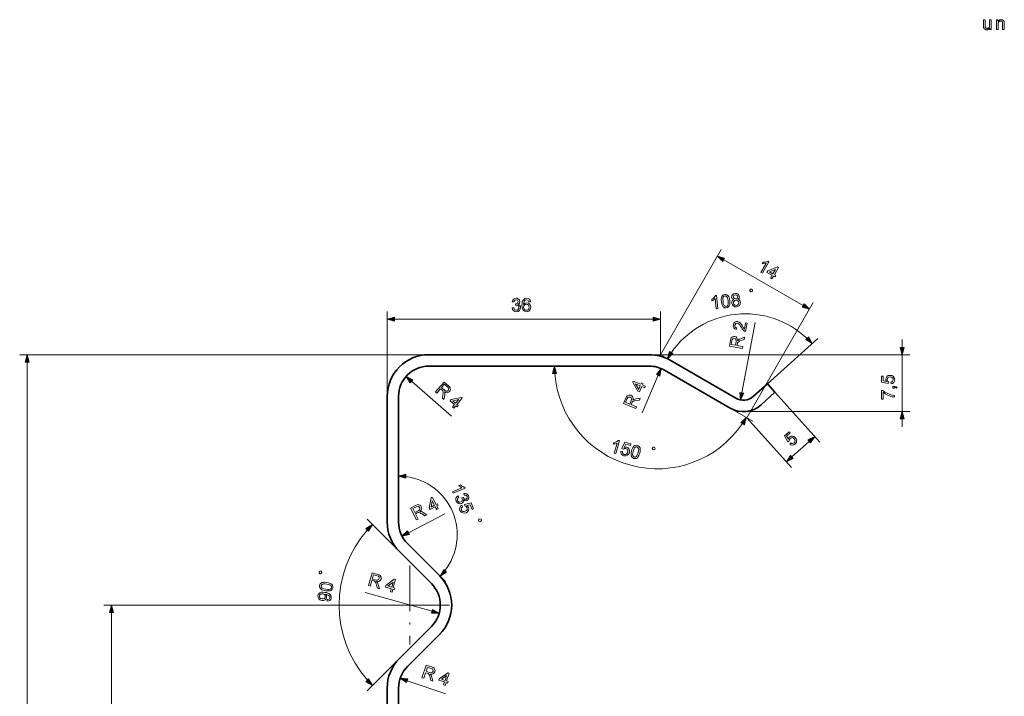
# Model space of a CAD drawing. Extents: x 0 to 1189, y 0 to 841.
# Drawn here: x 284 to 544, y 209 to 387 of the extents above; entities that cross this region are included whole.
import ezdxf

# ---------------------------------------------------------------- set-up
doc = ezdxf.new("R2010")
doc.units = 0
doc.linetypes.add('DASHDOT', pattern=[18.5, 12, -3, 0.5, -3])

msp = doc.modelspace()

# ---------------------------------------------------------------- linework, layer by layer
at = {"color": 7, "lineweight": 13}
for p, q in [((452.94, 299.18), (468.95, 326.91)), ((469.62, 324.21), (490.54, 312.13)), ((475.71, 282.57), (493.21, 312.9)), ((380.94, 288.18), (380.94, 310.57)), ((382.88, 308.57), (451.01, 308.57)), ((391.94, 299.18), (284.1, 299.18)), ((450, 299.18), (518.65, 299.18)), ((286.1, 65.11), (286.1, 297.25)), ((474.8, 284.18), (518.65, 284.18)), ((386.94, 233.18), (306.28, 233.18)), ((308.28, 65.11), (308.28, 231.25))]:
    msp.add_line(p, q, dxfattribs=at)
at = {"color": 7, "lineweight": 13, "ltscale": 0.284745}
msp.add_line((452.94, 299.18), (452.94, 310.57), dxfattribs=at)
at = {"color": 7, "lineweight": 13, "ltscale": 0.471195}
msp.add_line((474.42, 289.15), (477.88, 307.67), dxfattribs=at)
at = {"color": 7, "lineweight": 13, "ltscale": 0.446822}
msp.add_line((481.13, 291.5), (494.41, 303.45), dxfattribs=at)
at = {"color": 7, "lineweight": 13, "ltscale": 0.051704}
for p, q in [((516.65, 301.11), (516.65, 303.18)), ((516.65, 280.18), (516.65, 282.25))]:
    msp.add_line(p, q, dxfattribs=at)
at = {"color": 7, "lineweight": 35}
for p, q in [((450, 299.18), (391.94, 299.18)), ((391.94, 296.18), (450, 296.18)), ((380.94, 288.18), (380.94, 255.05)), ((383.94, 255.05), (383.94, 288.18))]:
    msp.add_line(p, q, dxfattribs=at)
at = {"color": 7, "lineweight": 13, "ltscale": 0.070158}
msp.add_line((455.5, 297.71), (453.07, 299.11), dxfattribs=at)
at = {"color": 7, "lineweight": 13, "ltscale": 0.375}
msp.add_line((516.65, 284.18), (516.65, 299.18), dxfattribs=at)
at = {"color": 7, "lineweight": 35, "ltscale": 0.499519}
for p, q in [((455.5, 297.71), (472.8, 287.72)), ((454, 295.11), (471.3, 285.12))]:
    msp.add_line(p, q, dxfattribs=at)
at = {"color": 7, "lineweight": 13, "ltscale": 0.269973}
for p, q in [((452.37, 293.77), (448.15, 283.82)), ((386.56, 252.25), (396.14, 257.23)), ((386.2, 213.25), (396.43, 209.79))]:
    msp.add_line(p, q, dxfattribs=at)
at = {"color": 7, "lineweight": 13, "ltscale": 0.348099}
msp.add_line((387.38, 292.17), (397.86, 283.01), dxfattribs=at)
at = {"color": 7, "lineweight": 35, "ltscale": 0.122855}
for p, q in [((477.48, 288.21), (481.13, 291.5)), ((483.14, 289.27), (479.48, 285.98))]:
    msp.add_line(p, q, dxfattribs=at)
at = {"color": 7, "lineweight": 35, "ltscale": 0.075}
msp.add_line((483.14, 289.27), (481.13, 291.5), dxfattribs=at)
at = {"color": 7, "lineweight": 13, "ltscale": 0.441307}
for p, q in [((483.14, 289.27), (494.95, 276.15)), ((475.71, 282.57), (487.52, 269.46))]:
    msp.add_line(p, q, dxfattribs=at)
at = {"color": 7, "lineweight": 13, "ltscale": 0.173919}
msp.add_line((471.3, 285.12), (477.33, 281.64), dxfattribs=at)
at = {"color": 7, "lineweight": 13, "ltscale": 0.153408}
msp.add_line((487.61, 272.24), (492.17, 276.34), dxfattribs=at)
at = {"color": 7, "lineweight": 13, "ltscale": 0.301509}
for p, q in [((384.17, 247.27), (375.64, 255.8)), ((384.17, 219.09), (375.64, 210.56))]:
    msp.add_line(p, q, dxfattribs=at)
at = {"color": 7, "lineweight": 35, "ltscale": 0.298224}
for p, q in [((386.29, 249.39), (394.72, 240.96)), ((392.6, 238.84), (384.17, 247.27)), ((384.17, 219.09), (392.6, 227.52)), ((394.72, 225.4), (386.29, 216.97))]:
    msp.add_line(p, q, dxfattribs=at)
at = {"color": 7, "linetype": 'DASHDOT', "lineweight": 13}
for p, q in [((386.94, 243.58), (386.94, 222.78)), ((397.34, 233.18), (376.54, 233.18))]:
    msp.add_line(p, q, dxfattribs=at)
at = {"color": 7, "lineweight": 13, "ltscale": 0.055061}
msp.add_line((394.72, 240.96), (396.28, 239.4), dxfattribs=at)
at = {"color": 7, "lineweight": 13, "ltscale": 0.458619}
msp.add_line((392.79, 231.55), (375.12, 236.47), dxfattribs=at)
at = {"color": 7, "lineweight": 35, "ltscale": 0.406497}
for p, q in [((380.94, 195.05), (380.94, 211.31)), ((383.94, 211.31), (383.94, 195.05))]:
    msp.add_line(p, q, dxfattribs=at)
at = {"color": 7, "lineweight": 13}
for points in [[(539.76, 384.9), (539.76, 385.27), (539.69, 385.19), (539.63, 385.12), (539.56, 385.05), (539.49, 385), (539.41, 384.95), (539.32, 384.91), (539.24, 384.88), (539.15, 384.86), (539.05, 384.85), (538.95, 384.84), (538.91, 384.84), (538.86, 384.85), (538.82, 384.85), (538.78, 384.86), (538.73, 384.86), (538.69, 384.87), (538.65, 384.88), (538.61, 384.9), (538.57, 384.91), (538.53, 384.93), (538.49, 384.95), (538.46, 384.96), (538.42, 384.98), (538.39, 385), (538.36, 385.02), (538.33, 385.05), (538.31, 385.07), (538.29, 385.09), (538.26, 385.12), (538.24, 385.14), (538.23, 385.17), (538.21, 385.2), (538.19, 385.23), (538.18, 385.26), (538.16, 385.29), (538.15, 385.32), (538.14, 385.35), (538.13, 385.39), (538.12, 385.43), (538.11, 385.46), (538.11, 385.49), (538.1, 385.52), (538.1, 385.55), (538.09, 385.59), (538.09, 385.63), (538.09, 385.67), (538.09, 385.71), (538.09, 385.76), (538.08, 385.81), (538.08, 385.86), (538.08, 387.43), (538.51, 387.43), (538.51, 386.03), (538.51, 385.96), (538.52, 385.9), (538.52, 385.85), (538.52, 385.79), (538.52, 385.75), (538.52, 385.7), (538.53, 385.66), (538.53, 385.63), (538.54, 385.6), (538.54, 385.57), (538.55, 385.54), (538.56, 385.51), (538.57, 385.48), (538.59, 385.45), (538.6, 385.42), (538.62, 385.4), (538.64, 385.37), (538.66, 385.35), (538.69, 385.33), (538.71, 385.31), (538.74, 385.29), (538.77, 385.27), (538.8, 385.26), (538.83, 385.25), (538.86, 385.24), (538.89, 385.23), (538.93, 385.22), (538.96, 385.22), (539, 385.21), (539.04, 385.21), (539.08, 385.21), (539.11, 385.22), (539.15, 385.22), (539.19, 385.23), (539.22, 385.24), (539.26, 385.25), (539.3, 385.26), (539.33, 385.28), (539.37, 385.29), (539.4, 385.31), (539.43, 385.33), (539.46, 385.35), (539.49, 385.38), (539.52, 385.4), (539.54, 385.43), (539.57, 385.46), (539.59, 385.48), (539.61, 385.52), (539.63, 385.55), (539.64, 385.58), (539.65, 385.62), (539.67, 385.66), (539.68, 385.7), (539.69, 385.74), (539.69, 385.79), (539.7, 385.84), (539.7, 385.9), (539.71, 385.95), (539.71, 386.01), (539.71, 386.08), (539.71, 387.43), (540.14, 387.43), (540.14, 384.9)], [(541.51, 384.9), (541.51, 387.43), (541.9, 387.43), (541.9, 387.07), (541.96, 387.15), (542.02, 387.22), (542.09, 387.29), (542.16, 387.34), (542.24, 387.39), (542.32, 387.43), (542.41, 387.45), (542.51, 387.48), (542.6, 387.49), (542.71, 387.49), (542.75, 387.49), (542.8, 387.49), (542.84, 387.48), (542.88, 387.48), (542.93, 387.47), (542.97, 387.46), (543.01, 387.45), (543.05, 387.44), (543.09, 387.43), (543.13, 387.41), (543.17, 387.39), (543.2, 387.37), (543.23, 387.36), (543.27, 387.34), (543.3, 387.31), (543.32, 387.29), (543.35, 387.27), (543.37, 387.24), (543.4, 387.22), (543.42, 387.19), (543.43, 387.17), (543.45, 387.14), (543.47, 387.11), (543.48, 387.08), (543.5, 387.05), (543.51, 387.02), (543.52, 386.98), (543.53, 386.95), (543.54, 386.91), (543.55, 386.88), (543.55, 386.85), (543.56, 386.82), (543.56, 386.79), (543.56, 386.75), (543.57, 386.71), (543.57, 386.67), (543.57, 386.62), (543.57, 386.57), (543.57, 386.52), (543.57, 386.46), (543.57, 384.9), (543.14, 384.9), (543.14, 386.44), (543.14, 386.49), (543.14, 386.54), (543.14, 386.59), (543.14, 386.63), (543.13, 386.67), (543.13, 386.71), (543.12, 386.74), (543.11, 386.78), (543.1, 386.81), (543.09, 386.83), (543.08, 386.86), (543.07, 386.88), (543.06, 386.91), (543.04, 386.93), (543.02, 386.95), (543.01, 386.97), (542.99, 386.99), (542.96, 387.01), (542.94, 387.03), (542.92, 387.04), (542.89, 387.06), (542.86, 387.07), (542.84, 387.08), (542.81, 387.09), (542.78, 387.1), (542.75, 387.11), (542.72, 387.11), (542.68, 387.12), (542.65, 387.12), (542.62, 387.12), (542.56, 387.12), (542.51, 387.11), (542.46, 387.1), (542.41, 387.09), (542.36, 387.08), (542.31, 387.06), (542.27, 387.03), (542.22, 387.01), (542.18, 386.98), (542.14, 386.95), (542.1, 386.91), (542.07, 386.86), (542.04, 386.81), (542.01, 386.76), (541.99, 386.69), (541.97, 386.62), (541.96, 386.55), (541.95, 386.47), (541.94, 386.38), (541.94, 386.28), (541.94, 384.9)], [(469.88, 324.66), (467.95, 325.17), (469.37, 323.76)], [(479.81, 320.63), (479.44, 320.85), (480.8, 323.21), (480.57, 323.18), (480.29, 323.17), (480.02, 323.18), (479.78, 323.21), (479.99, 323.56), (480.38, 323.55), (480.75, 323.6), (481.07, 323.68), (481.32, 323.81), (481.56, 323.67)], [(481.96, 319.39), (482.37, 320.11), (481.03, 320.89), (481.25, 321.27), (483.77, 322.33), (484.07, 322.16), (482.97, 320.27), (483.35, 320.05), (483.13, 319.67), (482.75, 319.89), (482.34, 319.18)], [(482.59, 320.49), (483.27, 321.66), (481.71, 321)], [(413.88, 311.49), (414.31, 311.54), (414.41, 311.25), (414.54, 311.06), (414.98, 310.91), (415.26, 310.96), (415.48, 311.11), (415.63, 311.34), (415.67, 311.61), (415.63, 311.87), (415.49, 312.08), (415.27, 312.22), (415.01, 312.27), (414.72, 312.22), (414.76, 312.61), (414.83, 312.61), (415.28, 312.74), (415.48, 313.16), (415.33, 313.53), (414.95, 313.68), (414.56, 313.53), (414.36, 313.1), (413.92, 313.15), (414.05, 313.54), (414.27, 313.83), (414.57, 314.01), (414.93, 314.07), (415.2, 314.04), (415.44, 313.95), (415.79, 313.62), (415.92, 313.17), (415.8, 312.76), (415.44, 312.47), (415.72, 312.36), (415.93, 312.17), (416.07, 311.92), (416.11, 311.61), (416.03, 311.19), (415.79, 310.84), (415.42, 310.6), (414.96, 310.52), (414.55, 310.59), (414.21, 310.79), (413.98, 311.1)], [(418.74, 313.15), (418.3, 313.1), (418.14, 313.49), (417.7, 313.68), (417.31, 313.57), (417.15, 313.4), (417.01, 313.17), (416.92, 312.85), (416.89, 312.39), (417.06, 312.6), (417.27, 312.74), (417.74, 312.85), (418.15, 312.77), (418.48, 312.54), (418.71, 312.17), (418.79, 311.72), (418.75, 311.4), (418.64, 311.11), (418.47, 310.86), (418.25, 310.67), (417.98, 310.56), (417.68, 310.52), (417.19, 310.62), (416.79, 310.91), (416.6, 311.23), (416.49, 311.66), (416.45, 312.21), (416.48, 312.68), (416.55, 313.08), (416.67, 313.41), (416.83, 313.67), (417.22, 313.97), (417.73, 314.07), (418.11, 314.01), (418.42, 313.82), (418.63, 313.53)], [(468.08, 311.34), (467.64, 311.29), (467.36, 314), (467.19, 313.84), (466.98, 313.67), (466.75, 313.51), (466.54, 313.4), (466.5, 313.81), (466.82, 314.03), (467.09, 314.28), (467.3, 314.54), (467.43, 314.79), (467.71, 314.82)], [(469.01, 313.17), (468.98, 313.55), (468.99, 313.89), (469.03, 314.18), (469.15, 314.53), (469.34, 314.8), (469.6, 314.97), (469.94, 315.05), (470.2, 315.05), (470.44, 314.99), (470.82, 314.7), (470.95, 314.48), (471.07, 314.21), (471.17, 313.86), (471.23, 313.4), (471.26, 313.02), (471.25, 312.68), (471.22, 312.39), (471.1, 312.04), (470.91, 311.78), (470.64, 311.61), (470.31, 311.52), (469.86, 311.56), (469.5, 311.77), (469.27, 312.12), (469.11, 312.58), (469.01, 313.17)], [(469.45, 313.21), (469.52, 312.71), (469.62, 312.35), (469.76, 312.12), (470, 311.95), (470.27, 311.91), (470.52, 312), (470.72, 312.22), (470.8, 312.47), (470.83, 312.85), (470.8, 313.36), (470.73, 313.85), (470.62, 314.21), (470.49, 314.44), (470.25, 314.62), (469.97, 314.66), (469.72, 314.58), (469.53, 314.37), (469.44, 314.1), (469.42, 313.71)], [(472.32, 313.7), (471.89, 313.93), (471.72, 314.34), (471.75, 314.7), (471.93, 315), (472.23, 315.23), (472.64, 315.33), (473.06, 315.31), (473.41, 315.15), (473.65, 314.88), (473.75, 314.55), (473.67, 314.12), (473.31, 313.8), (473.59, 313.7), (473.8, 313.52), (473.95, 313.27), (474.02, 312.98), (473.98, 312.56), (473.79, 312.19), (473.46, 311.93), (473.01, 311.81), (472.56, 311.83), (472.18, 312.03), (471.91, 312.34), (471.79, 312.76), (471.8, 313.07), (471.89, 313.34), (472.07, 313.55)], [(472.16, 314.39), (472.35, 314.03), (472.8, 313.93), (473.21, 314.12), (473.32, 314.49), (473.13, 314.84), (472.68, 314.95), (472.27, 314.76)], [(476.8, 315.77), (477.03, 315.8), (477.24, 316.05), (477.22, 316.28), (476.96, 316.49), (476.73, 316.47), (476.52, 316.21), (476.54, 315.98)], [(416.89, 311.73), (416.99, 311.31), (417.26, 311.01), (417.65, 310.91), (417.93, 310.96), (418.15, 311.12), (418.3, 311.38), (418.35, 311.7), (418.3, 312.02), (418.16, 312.26), (417.93, 312.41), (417.63, 312.47), (417.34, 312.41), (417.1, 312.26), (416.94, 312.03)], [(472.23, 312.81), (472.33, 312.47), (472.6, 312.24), (472.98, 312.19), (473.25, 312.27), (473.45, 312.43), (473.56, 312.66), (473.58, 312.93), (473.51, 313.2), (473.34, 313.4), (473.11, 313.53), (472.82, 313.55), (472.55, 313.47), (472.35, 313.3), (472.24, 313.07)], [(490.28, 311.68), (492.21, 311.17), (490.8, 312.58)], [(382.88, 309.09), (380.94, 308.57), (382.88, 308.05)], [(451.01, 308.05), (452.94, 308.57), (451.01, 309.09)], [(475.39, 307.6), (475.82, 307.52), (475.4, 305.27), (475.11, 305.38), (474.89, 305.53), (474.69, 305.73), (474.49, 306), (474.28, 306.36), (474.06, 306.74), (473.86, 307.03), (473.7, 307.23), (473.47, 307.41), (473.24, 307.51), (472.8, 307.41), (472.55, 306.98), (472.54, 306.7), (472.63, 306.47), (473.05, 306.21), (472.92, 305.78), (472.53, 305.97), (472.27, 306.25), (472.15, 306.62), (472.17, 307.06), (472.32, 307.48), (472.59, 307.78), (472.93, 307.93), (473.32, 307.94), (473.71, 307.78), (474.08, 307.45), (474.29, 307.16), (474.56, 306.72), (474.76, 306.36), (474.89, 306.15), (475.07, 305.91)], [(474.57, 300.82), (471.13, 301.47), (471.41, 302.97), (471.5, 303.35), (471.62, 303.62), (472.02, 303.93), (472.28, 303.98), (472.56, 303.97), (472.88, 303.85), (473.13, 303.63), (473.28, 303.3), (473.32, 302.87), (473.54, 303.1), (473.78, 303.25), (474.07, 303.38), (475.12, 303.77), (475.01, 303.22), (474.21, 302.92), (473.9, 302.8), (473.68, 302.69), (473.41, 302.52), (473.28, 302.33), (473.22, 302.09), (473.13, 301.59), (474.66, 301.3)], [(491.25, 303.21), (492.92, 302.12), (492.02, 303.9)], [(472.74, 301.66), (472.92, 302.6), (472.94, 303.07), (472.78, 303.35), (472.48, 303.49), (472.05, 303.4), (471.89, 303.21), (471.79, 302.92), (471.6, 301.87)], [(516.13, 301.11), (516.65, 299.18), (517.17, 301.11)], [(286.62, 297.25), (286.1, 299.18), (285.59, 297.25)], [(455.32, 300.04), (454.8, 298.11), (456.21, 299.52)], [(425.58, 294.25), (425.06, 296.18), (424.54, 294.25)], [(387.72, 292.56), (385.92, 293.45), (387.04, 291.78)], [(452.84, 293.56), (453.12, 295.54), (451.89, 293.97)], [(513.73, 291.51), (513.68, 291.94), (513.95, 292.02), (514.15, 292.16), (514.31, 292.59), (514.25, 292.89), (514.08, 293.12), (513.82, 293.26), (513.48, 293.31), (513.16, 293.26), (512.91, 293.13), (512.76, 292.91), (512.71, 292.6), (512.8, 292.23), (513.05, 291.99), (513, 291.56), (511.2, 291.9), (511.2, 293.55), (511.64, 293.55), (511.64, 292.26), (512.54, 292.09), (512.37, 292.39), (512.32, 292.71), (512.4, 293.11), (512.64, 293.45), (513, 293.67), (513.45, 293.74), (513.9, 293.68), (514.27, 293.48), (514.59, 293.09), (514.7, 292.59), (514.63, 292.17), (514.43, 291.84), (514.12, 291.61)], [(393.65, 289.35), (395.95, 291.98), (397.1, 290.97), (397.38, 290.7), (397.55, 290.46), (397.62, 289.96), (397.53, 289.7), (397.38, 289.47), (397.11, 289.26), (396.79, 289.16), (396.43, 289.19), (396.04, 289.38), (396.13, 289.07), (396.13, 288.79), (396.1, 288.48), (395.9, 287.37), (395.48, 287.74), (395.63, 288.59), (395.68, 288.91), (395.71, 289.16), (395.69, 289.48), (395.6, 289.68), (395.42, 289.86), (395.04, 290.2), (394.01, 289.03)], [(395.29, 290.49), (396.01, 289.86), (396.41, 289.61), (396.73, 289.6), (397, 289.78), (397.15, 290.2), (397.07, 290.44), (396.86, 290.67), (396.06, 291.37)], [(448.8, 290.47), (448.04, 290.8), (447.43, 289.36), (447.03, 289.53), (445.66, 291.91), (445.79, 292.22), (447.8, 291.37), (447.98, 291.77), (448.38, 291.6), (448.21, 291.2), (448.97, 290.88)], [(447.63, 290.97), (446.39, 291.49), (447.24, 290.03)], [(514.65, 290.39), (514.21, 290.39), (514.21, 290.83), (514.65, 290.83), (515.11, 290.74), (515.38, 290.49), (515.19, 290.39), (515, 290.55), (514.65, 290.61)], [(446.46, 284.96), (443.24, 286.33), (443.83, 287.74), (444.01, 288.09), (444.19, 288.33), (444.64, 288.54), (444.91, 288.54), (445.18, 288.47), (445.47, 288.28), (445.66, 288.01), (445.74, 287.66), (445.68, 287.23), (445.94, 287.41), (446.21, 287.5), (446.52, 287.56), (447.63, 287.72), (447.41, 287.21), (446.56, 287.09), (446.24, 287.03), (445.99, 286.98), (445.69, 286.87), (445.53, 286.71), (445.42, 286.49), (445.22, 286.02), (446.65, 285.41)], [(444.86, 286.17), (445.23, 287.05), (445.35, 287.5), (445.25, 287.81), (445, 288.01), (444.55, 288.02), (444.36, 287.87), (444.2, 287.6), (443.79, 286.63)], [(473.91, 289.24), (474.07, 287.25), (474.93, 289.05)], [(511.64, 287.47), (511.2, 287.47), (511.2, 289.76), (511.55, 289.76), (511.82, 289.54), (512.13, 289.32), (512.5, 289.1), (512.89, 288.91), (513.29, 288.74), (513.7, 288.61), (514.15, 288.5), (514.65, 288.44), (514.65, 288.01), (514.36, 288.03), (514.03, 288.09), (513.66, 288.18), (513.28, 288.31), (512.91, 288.47), (512.54, 288.66), (512.2, 288.87), (511.9, 289.09), (511.64, 289.32)], [(398.15, 285.41), (398.7, 286.03), (397.53, 287.05), (397.81, 287.38), (400.5, 287.94), (400.75, 287.72), (399.31, 286.07), (399.64, 285.78), (399.36, 285.45), (399.03, 285.74), (398.48, 285.12)], [(398.98, 286.36), (399.87, 287.37), (398.22, 287.03)], [(517.17, 282.25), (516.65, 284.18), (516.13, 282.25)], [(475.08, 280.71), (475.59, 282.64), (474.18, 281.22)], [(487.02, 275.63), (487.31, 275.96), (487.55, 275.81), (487.79, 275.75), (488.22, 275.93), (488.4, 276.17), (488.45, 276.45), (488.38, 276.74), (488.19, 277.02), (487.94, 277.23), (487.68, 277.32), (487.41, 277.29), (487.15, 277.12), (486.94, 276.8), (486.92, 276.46), (486.57, 276.21), (485.62, 277.77), (486.84, 278.88), (487.14, 278.55), (486.18, 277.69), (486.66, 276.9), (486.77, 277.23), (486.97, 277.49), (487.32, 277.7), (487.73, 277.74), (488.14, 277.62), (488.5, 277.33), (488.74, 276.96), (488.85, 276.54), (488.78, 276.05), (488.47, 275.64), (488.12, 275.41), (487.74, 275.33), (487.36, 275.41)], [(492.52, 275.96), (493.61, 277.63), (491.83, 276.73)], [(441.23, 273.14), (440.8, 273.25), (441.51, 275.89), (441.3, 275.79), (441.03, 275.71), (440.76, 275.65), (440.53, 275.61), (440.64, 276.01), (441.02, 276.1), (441.36, 276.24), (441.65, 276.41), (441.86, 276.59), (442.13, 276.52)], [(442.55, 273.74), (442.98, 273.67), (442.98, 273.39), (443.06, 273.16), (443.44, 272.9), (443.75, 272.87), (444.01, 272.98), (444.21, 273.2), (444.35, 273.52), (444.39, 273.84), (444.32, 274.11), (444.15, 274.31), (443.86, 274.44), (443.48, 274.45), (443.19, 274.27), (442.78, 274.43), (443.58, 276.08), (445.17, 275.65), (445.06, 275.23), (443.81, 275.57), (443.41, 274.73), (443.75, 274.82), (444.08, 274.79), (444.44, 274.61), (444.7, 274.29), (444.82, 273.89), (444.78, 273.43), (444.6, 273.02), (444.31, 272.7), (443.85, 272.49), (443.34, 272.52), (442.95, 272.69), (442.68, 272.97), (442.54, 273.33)], [(445.34, 273.82), (445.45, 274.19), (445.58, 274.5), (445.72, 274.76), (445.95, 275.05), (446.23, 275.22), (446.53, 275.29), (446.87, 275.25), (447.12, 275.15), (447.33, 275.01), (447.57, 274.61), (447.62, 274.35), (447.63, 274.06), (447.6, 273.7), (447.5, 273.24), (447.38, 272.88), (447.26, 272.57), (447.12, 272.31), (446.88, 272.02), (446.61, 271.85), (446.3, 271.78), (445.96, 271.82), (445.55, 272.02), (445.29, 272.35), (445.2, 272.75), (445.22, 273.24)], [(445.76, 273.71), (445.65, 273.22), (445.61, 272.84), (445.66, 272.58), (445.82, 272.33), (446.06, 272.2), (446.33, 272.19), (446.59, 272.33), (446.76, 272.53), (446.92, 272.88), (447.07, 273.36), (447.18, 273.84), (447.22, 274.22), (447.18, 274.48), (447.02, 274.74), (446.77, 274.87), (446.5, 274.88), (446.25, 274.76), (446.07, 274.54), (445.91, 274.18)], [(450.96, 274.15), (451.18, 274.09), (451.47, 274.26), (451.53, 274.48), (451.36, 274.77), (451.14, 274.83), (450.85, 274.66), (450.79, 274.44)], [(487.27, 272.62), (486.18, 270.94), (487.96, 271.85)], [(385.88, 267.7), (383.94, 267.18), (385.88, 266.66)], [(398.31, 262.64), (398.14, 263.05), (400.66, 264.09), (400.46, 264.2), (400.23, 264.36), (400.02, 264.53), (399.85, 264.7), (400.23, 264.86), (400.54, 264.61), (400.86, 264.42), (401.16, 264.3), (401.44, 264.24), (401.54, 263.98)], [(399.59, 261.96), (399.8, 261.58), (399.57, 261.38), (399.44, 261.18), (399.47, 260.72), (399.63, 260.48), (399.85, 260.33), (400.12, 260.29), (400.39, 260.35), (400.61, 260.49), (400.75, 260.7), (400.8, 260.95), (400.74, 261.21), (400.59, 261.46), (400.96, 261.57), (400.98, 261.51), (401.28, 261.14), (401.75, 261.12), (402.03, 261.4), (402.02, 261.81), (401.74, 262.11), (401.26, 262.13), (401.14, 262.55), (401.54, 262.58), (401.9, 262.49), (402.18, 262.28), (402.38, 261.97), (402.45, 261.71), (402.46, 261.46), (402.29, 261), (401.92, 260.72), (401.5, 260.67), (401.09, 260.89), (401.09, 260.59), (401, 260.32), (400.82, 260.1), (400.55, 259.94), (400.13, 259.86), (399.72, 259.95), (399.36, 260.2), (399.11, 260.59), (399.01, 260.99), (399.07, 261.38), (399.27, 261.72)], [(388.7, 255.62), (387.09, 258.72), (388.45, 259.43), (388.81, 259.59), (389.09, 259.66), (389.58, 259.54), (389.78, 259.37), (389.94, 259.14), (390.05, 258.81), (390.03, 258.48), (389.86, 258.16), (389.54, 257.86), (389.86, 257.83), (390.13, 257.73), (390.41, 257.58), (391.36, 257), (390.87, 256.74), (390.14, 257.19), (389.85, 257.36), (389.63, 257.47), (389.32, 257.57), (389.1, 257.56), (388.87, 257.46), (388.42, 257.22), (389.14, 255.84)], [(394.01, 258.38), (393.63, 259.11), (392.25, 258.4), (392.05, 258.78), (392.51, 261.49), (392.81, 261.64), (393.82, 259.7), (394.21, 259.91), (394.41, 259.52), (394.02, 259.32), (394.4, 258.58)], [(393.43, 259.5), (392.81, 260.7), (392.53, 259.03)], [(400.61, 259.49), (400.83, 259.11), (400.6, 258.93), (400.47, 258.73), (400.49, 258.27), (400.66, 258.01), (400.9, 257.87), (401.2, 257.84), (401.53, 257.93), (401.81, 258.09), (401.99, 258.31), (402.04, 258.57), (401.97, 258.88), (401.75, 259.18), (401.43, 259.3), (401.31, 259.73), (403.1, 260.1), (403.73, 258.57), (403.33, 258.41), (402.83, 259.6), (401.93, 259.41), (402.2, 259.19), (402.38, 258.92), (402.46, 258.52), (402.36, 258.12), (402.11, 257.77), (401.72, 257.53), (401.29, 257.42), (400.86, 257.46), (400.42, 257.7), (400.13, 258.12), (400.03, 258.53), (400.09, 258.91), (400.29, 259.24)], [(388.24, 257.57), (389.08, 258.01), (389.47, 258.28), (389.59, 258.58), (389.52, 258.9), (389.18, 259.19), (388.93, 259.2), (388.64, 259.09), (387.7, 258.6)], [(376.05, 252.65), (377.05, 254.39), (375.32, 253.39)], [(405.04, 255.54), (405.13, 255.32), (405.43, 255.2), (405.65, 255.29), (405.78, 255.59), (405.69, 255.81), (405.38, 255.93), (405.17, 255.84)], [(386.32, 252.71), (384.85, 251.36), (386.8, 251.79)], [(363.67, 241.58), (363.71, 241.81), (363.51, 242.08), (363.28, 242.11), (363.02, 241.92), (362.98, 241.69), (363.17, 241.42), (363.4, 241.39)], [(376.03, 238.3), (376.97, 241.67), (378.44, 241.26), (378.81, 241.13), (379.07, 240.98), (379.34, 240.56), (379.38, 240.3), (379.34, 240.02), (379.19, 239.71), (378.95, 239.48), (378.61, 239.36), (378.17, 239.36), (378.39, 239.12), (378.51, 238.87), (378.61, 238.57), (378.92, 237.49), (378.38, 237.64), (378.15, 238.47), (378.05, 238.78), (377.97, 239.02), (377.82, 239.3), (377.64, 239.44), (377.41, 239.53), (376.91, 239.66), (376.5, 238.17)], [(395.87, 242.55), (394.87, 240.81), (396.6, 241.81)], [(364.71, 236.94), (364.33, 237.02), (364.01, 237.12), (363.74, 237.23), (363.43, 237.44), (363.23, 237.69), (363.13, 237.99), (363.14, 238.33), (363.21, 238.59), (363.33, 238.81), (363.71, 239.09), (363.96, 239.17), (364.25, 239.21), (364.61, 239.21), (365.07, 239.15), (365.45, 239.08), (365.77, 238.98), (366.04, 238.87), (366.35, 238.66), (366.55, 238.41), (366.65, 238.11), (366.64, 237.76), (366.49, 237.34), (366.19, 237.05), (365.8, 236.92), (365.31, 236.89)], [(364.78, 237.38), (365.28, 237.32), (365.66, 237.32), (365.92, 237.39), (366.15, 237.57), (366.26, 237.83), (366.24, 238.1), (366.08, 238.35), (365.85, 238.49), (365.5, 238.62), (365, 238.72), (364.51, 238.78), (364.13, 238.78), (363.87, 238.71), (363.64, 238.53), (363.52, 238.27), (363.54, 238), (363.69, 237.76), (363.93, 237.61), (364.29, 237.48)], [(377.02, 240.04), (377.94, 239.78), (378.4, 239.72), (378.7, 239.86), (378.86, 240.14), (378.82, 240.58), (378.64, 240.76), (378.35, 240.88), (377.33, 241.16)], [(381.79, 236.69), (382.02, 237.49), (380.52, 237.9), (380.63, 238.32), (382.81, 239.99), (383.14, 239.9), (382.55, 237.79), (382.98, 237.67), (382.86, 237.25), (382.44, 237.37), (382.22, 236.57)], [(382.13, 237.91), (382.5, 239.21), (381.15, 238.18)], [(365.13, 234.22), (365.15, 234.66), (365.62, 234.77), (365.82, 235.1), (365.79, 235.45), (365.6, 235.71), (365.25, 235.91), (365.01, 236), (364.76, 236.05), (364.67, 236.06), (364.94, 235.68), (364.99, 235.2), (364.85, 234.83), (364.57, 234.55), (364.17, 234.4), (363.7, 234.4), (363.24, 234.55), (362.9, 234.84), (362.72, 235.22), (362.7, 235.65), (362.8, 235.95), (362.98, 236.22), (363.24, 236.42), (363.56, 236.54), (363.99, 236.58), (364.55, 236.53), (364.96, 236.45), (365.3, 236.34), (365.57, 236.22), (365.89, 235.99), (366.1, 235.7), (366.2, 235.38), (366.2, 235.02), (366.08, 234.67), (365.85, 234.41), (365.53, 234.26)], [(363.98, 236.18), (363.65, 236.18), (363.38, 236.09), (363.19, 235.91), (363.1, 235.65), (363.11, 235.37), (363.24, 235.12), (363.48, 234.93), (363.8, 234.83), (364.09, 234.83), (364.35, 234.93), (364.54, 235.12), (364.63, 235.39), (364.62, 235.66), (364.51, 235.9), (364.29, 236.08)], [(308.79, 231.25), (308.28, 233.18), (307.76, 231.25)], [(392.65, 231.05), (394.65, 231.03), (392.93, 232.05)], [(390.11, 214.04), (391.23, 217.36), (392.68, 216.87), (393.05, 216.72), (393.3, 216.56), (393.54, 216.13), (393.56, 215.86), (393.51, 215.58), (393.34, 215.28), (393.09, 215.07), (392.74, 214.97), (392.31, 214.99), (392.51, 214.74), (392.62, 214.48), (392.71, 214.17), (392.95, 213.08), (392.42, 213.26), (392.24, 214.1), (392.16, 214.42), (392.09, 214.66), (391.95, 214.95), (391.79, 215.1), (391.56, 215.19), (391.07, 215.36), (390.57, 213.88)], [(391.19, 215.73), (392.1, 215.42), (392.56, 215.33), (392.86, 215.46), (393.04, 215.73), (393.02, 216.17), (392.85, 216.35), (392.57, 216.49), (391.57, 216.83)], [(395.78, 212.12), (396.05, 212.91), (394.57, 213.4), (394.71, 213.82), (396.98, 215.36), (397.3, 215.25), (396.6, 213.18), (397.01, 213.04), (396.87, 212.63), (396.46, 212.77), (396.19, 211.98)], [(375.32, 212.97), (377.05, 211.97), (376.05, 213.71)], [(386.36, 213.74), (384.37, 213.87), (386.03, 212.76)], [(396.19, 213.32), (396.62, 214.6), (395.22, 213.65)]]:
    msp.add_lwpolyline(points, close=True, dxfattribs=at)
for centre, radius, start, end in [((475.32, 286.26), 23.69, 46.6769, 145.3232), ((452.14, 296.18), 27.08, 184.0907, 325.9093), ((383.94, 251.74), 15.45, 322.1852, 82.8148), ((398.26, 233.18), 29.99, 138.6935, 221.3065)]:
    msp.add_arc(centre, radius, start, end, dxfattribs=at)
at = {"color": 7, "lineweight": 35}
for centre, radius, start, end in [((391.94, 288.18), 11, 90, 180), ((450, 288.18), 11, 60, 90), ((391.94, 288.18), 8, 90, 180), ((450, 288.18), 8, 60, 90), ((474.8, 291.18), 4, 240, 312), ((474.8, 291.18), 7, 240, 312), ((391.94, 255.05), 11, 180, 225), ((391.94, 255.05), 8, 180, 225), ((386.94, 233.18), 8, 315, 45), ((386.94, 233.18), 11, 315, 45), ((391.94, 211.31), 11, 135, 180), ((391.94, 211.31), 8, 135, 180)]:
    msp.add_arc(centre, radius, start, end, dxfattribs=at)
at = {"color": 7, "lineweight": 13}
for points in [[(469.88, 324.66), (467.95, 325.17), (469.88, 324.66), (469.37, 323.76)], [(490.28, 311.68), (492.21, 311.17), (490.28, 311.68), (490.8, 312.58)], [(382.88, 309.09), (380.94, 308.57), (382.88, 309.09), (382.88, 308.05)], [(451.01, 308.05), (452.94, 308.57), (451.01, 308.05), (451.01, 309.09)], [(491.25, 303.21), (492.92, 302.12), (491.25, 303.21), (492.02, 303.9)], [(516.13, 301.11), (516.65, 299.18), (516.13, 301.11), (517.17, 301.11)], [(286.62, 297.25), (286.1, 299.18), (286.62, 297.25), (285.59, 297.25)], [(455.32, 300.04), (454.8, 298.11), (455.32, 300.04), (456.21, 299.52)], [(425.58, 294.25), (425.06, 296.18), (425.58, 294.25), (424.54, 294.25)], [(387.72, 292.56), (385.92, 293.45), (387.72, 292.56), (387.04, 291.78)], [(452.84, 293.56), (453.12, 295.54), (452.84, 293.56), (451.89, 293.97)], [(473.91, 289.24), (474.07, 287.25), (473.91, 289.24), (474.93, 289.05)], [(517.17, 282.25), (516.65, 284.18), (517.17, 282.25), (516.13, 282.25)], [(475.08, 280.71), (475.59, 282.64), (475.08, 280.71), (474.18, 281.22)], [(492.52, 275.96), (493.61, 277.63), (492.52, 275.96), (491.83, 276.73)], [(487.27, 272.62), (486.18, 270.94), (487.27, 272.62), (487.96, 271.85)], [(385.88, 267.7), (383.94, 267.18), (385.88, 267.7), (385.88, 266.66)], [(376.05, 252.65), (377.05, 254.39), (376.05, 252.65), (375.32, 253.39)], [(386.32, 252.71), (384.85, 251.36), (386.32, 252.71), (386.8, 251.79)], [(395.87, 242.55), (394.87, 240.81), (395.87, 242.55), (396.6, 241.81)], [(308.79, 231.25), (308.28, 233.18), (308.79, 231.25), (307.76, 231.25)], [(392.65, 231.05), (394.65, 231.03), (392.65, 231.05), (392.93, 232.05)], [(375.32, 212.97), (377.05, 211.97), (375.32, 212.97), (376.05, 213.71)], [(386.36, 213.74), (384.37, 213.87), (386.36, 213.74), (386.03, 212.76)]]:
    msp.add_solid(points, dxfattribs=at)

doc.saveas('drawing.dxf')
